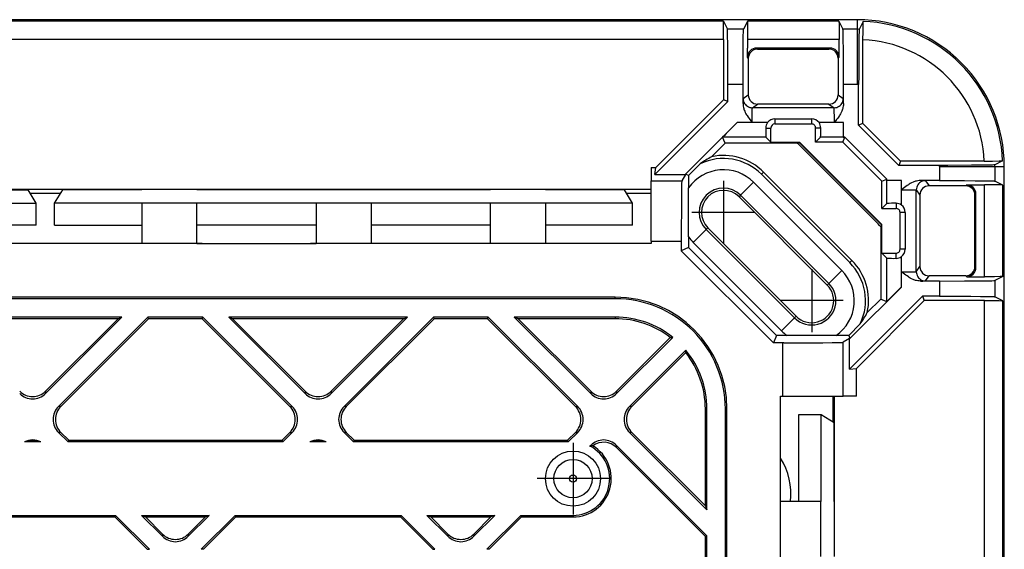
# Model space of a CAD drawing. Extents: x 0 to 420, y 0 to 297.
# Drawn here: x 345 to 372, y 155 to 169 of the extents above; entities that cross this region are included whole.
import ezdxf

# ---------------------------------------------------------------- set-up
doc = ezdxf.new("R2010")
doc.units = 0
doc.linetypes.add('DASHDOT', pattern=[18.5, 12, -3, 0.5, -3])
doc.layers.get('0').update_dxf_attribs({"linetype": 'CONTINUOUS'})

msp = doc.modelspace()

# ---------------------------------------------------------------- linework, layer by layer
at = {"color": 7}
for p, q in [((367.877808, 169.304565), (307.377808, 169.304565)), ((364.223511, 169.260773), (311.032104, 169.260773)), ((364.223511, 169.260773), (364.332764, 169.042267)), ((364.882111, 169.260773), (364.877808, 169.252197)), ((367.373535, 169.260773), (364.882111, 169.260773)), ((367.373535, 169.260773), (367.482758, 169.042267)), ((367.877808, 169.042267), (367.877808, 169.304565)), ((364.772858, 169.042267), (364.332764, 169.042267)), ((364.877808, 169.252197), (364.772858, 169.042267)), ((367.877808, 169.042267), (367.482758, 169.042267)), ((367.877808, 167.542511), (367.877808, 169.042267)), ((368.032104, 169.257751), (367.922852, 169.041992)), ((364.227814, 168.760834), (311.027802, 168.760834)), ((364.227814, 168.760834), (364.227814, 167.124481)), ((367.377808, 168.760834), (364.877808, 168.760834)), ((364.877808, 168.760834), (364.877808, 168.530731)), ((367.377808, 168.280746), (367.377808, 168.760834)), ((368.027802, 166.47702), (368.027802, 168.757599)), ((364.877808, 168.280746), (364.877808, 168.530731)), ((365.153992, 168.504547), (365.127808, 168.530731)), ((367.127808, 168.530731), (365.127808, 168.530731)), ((365.153992, 168.504547), (367.101624, 168.504547)), ((367.101624, 168.504547), (367.127808, 168.530731)), ((364.903992, 168.254578), (364.877808, 168.280746)), ((364.903992, 168.254578), (364.903992, 167.254547)), ((367.351624, 168.254578), (367.377808, 168.280746)), ((367.351624, 168.254578), (367.351624, 167.254547)), ((364.76001, 167.542511), (364.345612, 167.542511)), ((364.345612, 167.075668), (364.345612, 167.542511)), ((364.76001, 167.017609), (364.76001, 167.542511)), ((367.877808, 167.542511), (367.495636, 167.542511)), ((367.495636, 167.017609), (367.495636, 167.542511)), ((367.910004, 166.428223), (367.910004, 167.542267)), ((362.380585, 165.277252), (364.227814, 167.124481)), ((364.345612, 167.075668), (364.227814, 167.124481)), ((364.763458, 167.156952), (364.903992, 167.254547)), ((367.351624, 167.254547), (367.492157, 167.156952)), ((362.356232, 165.086273), (364.345612, 167.075668)), ((365.013458, 166.906967), (365.153992, 167.004547)), ((367.242157, 166.906967), (365.013458, 166.906967)), ((367.101624, 167.004547), (365.153992, 167.004547)), ((367.101624, 167.004547), (367.242157, 166.906967)), ((365.627808, 166.604462), (366.627808, 166.604462)), ((365.627808, 166.604462), (365.627808, 166.464935)), ((366.627808, 166.604462), (366.627808, 166.464935)), ((363.277802, 165.181686), (364.597198, 166.501083)), ((365.425262, 166.501083), (364.597198, 166.501083)), ((365.429657, 166.506973), (365.007812, 166.506973)), ((365.378052, 166.354553), (365.517426, 166.354553)), ((365.517426, 165.964935), (365.517426, 166.354553)), ((365.627808, 166.464935), (366.627808, 166.464935)), ((366.877563, 166.354553), (366.73819, 166.354553)), ((366.73819, 165.964935), (366.73819, 166.354553)), ((367.247803, 166.506973), (366.825958, 166.506973)), ((367.495636, 166.501083), (366.830383, 166.501083)), ((367.495636, 166.104553), (367.495636, 166.501083)), ((368.027802, 166.47702), (367.910004, 166.428223)), ((369.001465, 165.336746), (367.910004, 166.428223)), ((369.050262, 165.454559), (368.027802, 166.47702)), ((364.269348, 165.938751), (364.202118, 166.101105)), ((365.381256, 166.101105), (364.202118, 166.101105)), ((365.517426, 165.964935), (365.381256, 166.101105)), ((366.73819, 165.964935), (366.874359, 166.101105)), ((367.492157, 166.101105), (366.874359, 166.101105)), ((367.479248, 165.964935), (367.537079, 166.104553)), ((367.492157, 166.101105), (367.495636, 166.104553)), ((367.537079, 166.104553), (367.495636, 166.104553)), ((368.677795, 164.963837), (367.537079, 166.104553)), ((363.90332, 165.572708), (364.269348, 165.938751)), ((366.237244, 165.938751), (364.269348, 165.938751)), ((365.517426, 165.964935), (366.296265, 165.964935)), ((366.278717, 165.960571), (366.237244, 165.938751)), ((366.278717, 165.960571), (366.2883, 165.960571)), ((366.296265, 165.964935), (366.2883, 165.960571)), ((368.533813, 163.715042), (366.2883, 165.960571)), ((368.538177, 163.723022), (366.296265, 165.964935)), ((368.370148, 163.816986), (366.390259, 165.796906)), ((367.479248, 165.964935), (366.73819, 165.964935)), ((368.538177, 164.906006), (367.479248, 165.964935)), ((362.252808, 165.277252), (362.252808, 164.918304)), ((362.252808, 165.277252), (362.380585, 165.277252)), ((362.356232, 165.086273), (362.380585, 165.277252)), ((363.277802, 165.064453), (363.594208, 165.380829)), ((369.050262, 165.454559), (369.001465, 165.336746)), ((370.115509, 165.336746), (369.001465, 165.336746)), ((371.330841, 165.454559), (369.050262, 165.454559)), ((370.115753, 165.304565), (371.61554, 165.304565)), ((370.115753, 165.304565), (370.115753, 164.922363)), ((371.830994, 165.458847), (371.615265, 165.349609)), ((371.61554, 165.304565), (371.877808, 165.304565)), ((371.61554, 165.304565), (371.61554, 164.909515)), ((371.877808, 149.585327), (371.877808, 165.304565)), ((362.356232, 165.086273), (363.194916, 165.086273)), ((363.194916, 165.086273), (363.091278, 164.918304)), ((363.277802, 165.181686), (363.194916, 165.098785)), ((363.277802, 165.064453), (363.194916, 165.098785)), ((363.194916, 165.086273), (363.194916, 165.098785)), ((363.277802, 165.064453), (363.277802, 164.947205)), ((365.263092, 165.093994), (365.321716, 165.152618)), ((365.263092, 165.093994), (367.667236, 162.689835)), ((367.725861, 162.748459), (365.321716, 165.152618)), ((362.252808, 163.268463), (362.252808, 164.918304)), ((362.252808, 164.918304), (363.091278, 164.918304)), ((363.277802, 164.947205), (363.277802, 164.727295)), ((363.277802, 163.385986), (363.277802, 164.727295)), ((365.046783, 164.877716), (364.693298, 164.5242)), ((367.450958, 162.473541), (365.046783, 164.877716)), ((368.538177, 164.906006), (368.677795, 164.963837)), ((368.538177, 164.164917), (368.538177, 164.906006)), ((368.674347, 164.918915), (368.677795, 164.922363)), ((368.674347, 164.301086), (368.674347, 164.918915)), ((368.677795, 164.922363), (368.677795, 164.963837)), ((369.074341, 164.922363), (368.677795, 164.922363)), ((369.074341, 164.257111), (369.074341, 164.922363)), ((370.115753, 164.922363), (369.590851, 164.922363)), ((369.730225, 164.918884), (369.827789, 164.778381)), ((370.82782, 164.778381), (369.827789, 164.778381)), ((370.82782, 164.778381), (370.854004, 164.804565)), ((370.854004, 164.804565), (371.334106, 164.804565)), ((371.334106, 162.304565), (371.334106, 164.804565)), ((371.834015, 164.800262), (371.61554, 164.909515)), ((371.834015, 162.308838), (371.834015, 164.800262)), ((348.377808, 164.677246), (343.127808, 164.677246)), ((343.127808, 164.670166), (345.281158, 164.670166)), ((345.502808, 164.310837), (345.281158, 164.670166)), ((345.337036, 164.579559), (346.16861, 164.579559)), ((346.002808, 164.310791), (346.224457, 164.67012)), ((348.377808, 164.67012), (346.224457, 164.67012)), ((348.377808, 164.677246), (348.377808, 164.670166)), ((349.877808, 164.677246), (348.377808, 164.677246)), ((357.877808, 164.677246), (349.877808, 164.677246)), ((349.877808, 164.677246), (349.877808, 164.670166)), ((357.877808, 164.67012), (349.877808, 164.67012)), ((357.877808, 164.677246), (357.877808, 164.670166)), ((359.377808, 164.677246), (357.877808, 164.677246)), ((362.252808, 164.677246), (359.377808, 164.677246)), ((359.377808, 164.677246), (359.377808, 164.670166)), ((361.531158, 164.67012), (359.377808, 164.67012)), ((361.752808, 164.310791), (361.531158, 164.67012)), ((361.587006, 164.579559), (362.252808, 164.579559)), ((364.693298, 164.5242), (364.649994, 164.480896)), ((367.054138, 162.076752), (364.649994, 164.480896)), ((367.097473, 162.120056), (364.693298, 164.5242)), ((369.080231, 164.252716), (369.080231, 164.674545)), ((369.480225, 164.668915), (369.57782, 164.528381)), ((369.480225, 162.440216), (369.480225, 164.668915)), ((369.57782, 164.528381), (369.57782, 162.580734)), ((371.07782, 164.528381), (371.103973, 164.554565)), ((371.07782, 162.580719), (371.07782, 164.528381)), ((371.103973, 162.55455), (371.103973, 164.554565)), ((343.127808, 164.310837), (345.502808, 164.310837)), ((345.502808, 163.71077), (345.502808, 164.31073)), ((348.377808, 164.310791), (346.002808, 164.310791)), ((346.002808, 163.710724), (346.002808, 164.31073)), ((348.377808, 164.31073), (348.377808, 163.210724)), ((349.877808, 164.31073), (348.377808, 164.31073)), ((353.127808, 164.310791), (349.877808, 164.310791)), ((349.877808, 163.210724), (349.877808, 164.31073)), ((353.127808, 164.31073), (353.127808, 163.210724)), ((354.627808, 164.31073), (353.127808, 164.31073)), ((357.877808, 164.310791), (354.627808, 164.310791)), ((354.627808, 164.31073), (354.627808, 163.210724)), ((357.877808, 163.210724), (357.877808, 164.31073)), ((359.377808, 164.31073), (357.877808, 164.31073)), ((361.752808, 164.310791), (359.377808, 164.310791)), ((359.377808, 164.31073), (359.377808, 163.210724)), ((361.752808, 163.710724), (361.752808, 164.31073)), ((368.538177, 164.164917), (368.674347, 164.301086)), ((368.538177, 164.164917), (368.927795, 164.164917)), ((368.927795, 164.304321), (368.927795, 164.164917)), ((369.038177, 163.054565), (369.038177, 164.054565)), ((369.177704, 164.054565), (369.038177, 164.054565)), ((369.177704, 164.054565), (369.177704, 163.054565)), ((345.502808, 163.71077), (343.127808, 163.71077)), ((346.002808, 163.710724), (348.377808, 163.710724)), ((353.127808, 163.710724), (349.877808, 163.710724)), ((357.877808, 163.710724), (354.627808, 163.710724)), ((361.752808, 163.710724), (359.377808, 163.710724)), ((363.758148, 163.589066), (363.801453, 163.632385)), ((363.801453, 163.632385), (366.205627, 161.22821)), ((368.533813, 163.705475), (368.511993, 163.664001)), ((368.511993, 163.664001), (368.511993, 161.696106)), ((368.538177, 163.723022), (368.533813, 163.715042)), ((368.533813, 163.705475), (368.533813, 163.715042)), ((368.538177, 162.944183), (368.538177, 163.723022)), ((363.277802, 163.385986), (363.277802, 163.096008)), ((363.404663, 163.235565), (363.758148, 163.589066)), ((363.758148, 163.589066), (366.162323, 161.184906)), ((348.377808, 163.210724), (343.127808, 163.210724)), ((349.877808, 163.210724), (348.377808, 163.210724)), ((349.877808, 163.210724), (353.127808, 163.210724)), ((354.627808, 163.210724), (353.127808, 163.210724)), ((357.877808, 163.210724), (354.627808, 163.210724)), ((359.377808, 163.210724), (357.877808, 163.210724)), ((362.252808, 163.210724), (359.377808, 163.210724)), ((362.252808, 163.268463), (362.252808, 163.210724)), ((362.252808, 163.268463), (363.077087, 163.268463)), ((363.077087, 163.268463), (363.077087, 163.012863)), ((363.277802, 163.096008), (363.077087, 163.012863)), ((365.66925, 160.704559), (363.277802, 163.096008)), ((363.404663, 163.235565), (365.808807, 160.831406)), ((365.586121, 160.503845), (363.077087, 163.012863)), ((368.538177, 162.944183), (368.927795, 162.944183)), ((368.538177, 162.944183), (368.674347, 162.808014)), ((368.927795, 162.80481), (368.927795, 162.944183)), ((369.177704, 163.054565), (369.038177, 163.054565)), ((369.074341, 162.023956), (369.074341, 162.85199)), ((369.080231, 162.43457), (369.080231, 162.856384)), ((367.667236, 162.689835), (367.725861, 162.748459)), ((368.674347, 161.62886), (368.674347, 162.808014)), ((369.480225, 162.440216), (369.57782, 162.580734)), ((371.07782, 162.580719), (371.103973, 162.55455)), ((367.450958, 162.473541), (367.097473, 162.120056)), ((369.730225, 162.190216), (369.827789, 162.33075)), ((370.82782, 162.33075), (369.827789, 162.33075)), ((370.82782, 162.33075), (370.854004, 162.304565)), ((370.854004, 162.304565), (371.334106, 162.304565)), ((371.834015, 162.308838), (371.61554, 162.199615)), ((367.097473, 162.120056), (367.054138, 162.076752)), ((369.074341, 162.023956), (367.754944, 160.704559)), ((370.115753, 162.186737), (369.590851, 162.186737)), ((370.115753, 162.186737), (370.115753, 161.772369)), ((371.61554, 162.199615), (371.61554, 161.759506)), ((369.648926, 161.772369), (367.659576, 159.78302)), ((369.648926, 161.772369), (369.697723, 161.654556)), ((370.115753, 161.772369), (369.648926, 161.772369)), ((371.834015, 161.650269), (371.61554, 161.759506)), ((361.277802, 161.748291), (313.977814, 161.748291)), ((361.277802, 161.704559), (313.977814, 161.704559)), ((361.277802, 161.704559), (361.277802, 161.748291)), ((367.850555, 159.807373), (369.697723, 161.654556)), ((368.511993, 161.696106), (368.145966, 161.330078)), ((368.511993, 161.696106), (368.674347, 161.62886)), ((371.334106, 161.654556), (369.697723, 161.654556)), ((371.334106, 128.454559), (371.334106, 161.654556)), ((371.834015, 128.454559), (371.834015, 161.650269)), ((366.162323, 161.184906), (366.205627, 161.22821)), ((347.840088, 161.204559), (342.971558, 161.204559)), ((347.734497, 161.160812), (343.077148, 161.160812)), ((347.840088, 161.204559), (345.758026, 159.122498)), ((347.734497, 161.160812), (345.758026, 159.184357)), ((348.547089, 161.204559), (346.111572, 158.769043)), ((346.173462, 158.769043), (348.565216, 161.160812)), ((347.734497, 161.160812), (347.840088, 161.204559)), ((350.042725, 161.204559), (348.547089, 161.204559)), ((348.565216, 161.160812), (348.547089, 161.204559)), ((350.024597, 161.160812), (348.565216, 161.160812)), ((350.024597, 161.160812), (350.042725, 161.204559)), ((352.416382, 158.769043), (350.024597, 161.160812)), ((352.478241, 158.769043), (350.042725, 161.204559)), ((352.831696, 159.122498), (350.749634, 161.204559)), ((355.618164, 161.204559), (350.749634, 161.204559)), ((350.855225, 161.160812), (350.749634, 161.204559)), ((352.831696, 159.184357), (350.855225, 161.160812)), ((355.512573, 161.160812), (350.855225, 161.160812)), ((355.618164, 161.204559), (353.536102, 159.122498)), ((355.512573, 161.160812), (353.536102, 159.184357)), ((356.325165, 161.204559), (353.889648, 158.769043)), ((353.951508, 158.769043), (356.343292, 161.160812)), ((355.512573, 161.160812), (355.618164, 161.204559)), ((357.820801, 161.204559), (356.325165, 161.204559)), ((356.343292, 161.160812), (356.325165, 161.204559)), ((357.802673, 161.160812), (356.343292, 161.160812)), ((357.802673, 161.160812), (357.820801, 161.204559)), ((360.194458, 158.769043), (357.802673, 161.160812)), ((360.256317, 158.769043), (357.820801, 161.204559)), ((361.277802, 161.204559), (358.527679, 161.204559)), ((360.609741, 159.122498), (358.527679, 161.204559)), ((358.633301, 161.160812), (358.527679, 161.204559)), ((361.277802, 161.160812), (358.633301, 161.160812)), ((360.609741, 159.184357), (358.633301, 161.160812)), ((361.277802, 161.204559), (361.277802, 161.160812)), ((365.808807, 160.831406), (366.162323, 161.184906)), ((367.637695, 160.704559), (367.954071, 161.020935)), ((365.66925, 160.704559), (365.586121, 160.503845)), ((365.959259, 160.704559), (365.66925, 160.704559)), ((367.300537, 160.704559), (365.959259, 160.704559)), ((367.520447, 160.704559), (367.300537, 160.704559)), ((367.637695, 160.704559), (367.520447, 160.704559)), ((367.637695, 160.704559), (367.672028, 160.621643)), ((367.672028, 160.621643), (367.754944, 160.704559)), ((362.844452, 160.652786), (361.314178, 159.122498)), ((362.778717, 160.648895), (361.314178, 159.184357)), ((362.778717, 160.648895), (362.844452, 160.652786)), ((365.841766, 160.503845), (365.586121, 160.503845)), ((365.869965, 160.503845), (365.841766, 160.503845)), ((365.841766, 159.054565), (365.841766, 160.503845)), ((367.659576, 160.621643), (367.491608, 160.518036)), ((367.491608, 159.054565), (367.491608, 160.518036)), ((367.672028, 160.621643), (367.659576, 160.621643)), ((367.659576, 159.78302), (367.659576, 160.621643)), ((363.200775, 160.302109), (361.667725, 158.769043)), ((361.729584, 158.769043), (363.197449, 160.236908)), ((363.197449, 160.236908), (363.200775, 160.302109)), ((367.659576, 159.78302), (367.850555, 159.807373)), ((367.850555, 159.054565), (367.850555, 159.807373)), ((345.758026, 159.184357), (345.758026, 159.122498)), ((352.831696, 159.184357), (352.831696, 159.122498)), ((353.536102, 159.184357), (353.536102, 159.122498)), ((360.609741, 159.184357), (360.609741, 159.122498)), ((361.314178, 159.184357), (361.314178, 159.122498)), ((365.784027, 159.054565), (365.841766, 159.054565)), ((365.784027, 156.179565), (365.784027, 159.054565)), ((365.841766, 159.054565), (367.491608, 159.054565)), ((367.20282, 159.05455), (367.20282, 158.357941)), ((367.250488, 156.179565), (367.250488, 159.054565)), ((367.850555, 159.054565), (367.491608, 159.054565)), ((346.173462, 158.769043), (346.111572, 158.769043)), ((352.416382, 158.769043), (352.478241, 158.769043)), ((353.951508, 158.769043), (353.889648, 158.769043)), ((360.194458, 158.769043), (360.256317, 158.769043)), ((361.729584, 158.769043), (361.667725, 158.769043)), ((363.73407, 156.06015), (363.73407, 158.704559)), ((363.777802, 158.704559), (363.73407, 158.704559)), ((363.777802, 155.954544), (363.777802, 158.704559)), ((364.277802, 95.904556), (364.277802, 158.704559)), ((364.277802, 158.704559), (364.321564, 158.704559)), ((364.321564, 95.904556), (364.321564, 158.704559)), ((366.284027, 156.179565), (366.284027, 158.554565)), ((366.284027, 158.554565), (366.884094, 158.554565)), ((366.884094, 158.554565), (367.243408, 158.332886)), ((366.884094, 156.179565), (366.884094, 158.554565)), ((367.243408, 156.179565), (367.243408, 158.332886)), ((346.371643, 157.804565), (346.111572, 158.064636)), ((346.173462, 158.064636), (346.111572, 158.064636)), ((346.389771, 157.848297), (346.173462, 158.064636)), ((352.416382, 158.064636), (352.200043, 157.848297)), ((352.478241, 158.064636), (352.21817, 157.804565)), ((352.416382, 158.064636), (352.478241, 158.064636)), ((354.149719, 157.804565), (353.889648, 158.064636)), ((353.951508, 158.064636), (353.889648, 158.064636)), ((354.167847, 157.848297), (353.951508, 158.064636)), ((360.194458, 158.064636), (359.978119, 157.848297)), ((360.256317, 158.064636), (359.996246, 157.804565)), ((360.194458, 158.064636), (360.256317, 158.064636)), ((363.777802, 155.954544), (361.667725, 158.064636)), ((361.729584, 158.064636), (361.667725, 158.064636)), ((363.73407, 156.06015), (361.729584, 158.064636)), ((345.62851, 157.804565), (345.183136, 157.804565)), ((346.371643, 157.804565), (346.389771, 157.848297)), ((352.21817, 157.804565), (346.371643, 157.804565)), ((346.389771, 157.848297), (352.200043, 157.848297)), ((352.21817, 157.804565), (352.200043, 157.848297)), ((353.406586, 157.804565), (352.961212, 157.804565)), ((354.149719, 157.804565), (354.167847, 157.848297)), ((359.996246, 157.804565), (354.149719, 157.804565)), ((354.167847, 157.848297), (359.978119, 157.848297)), ((359.996246, 157.804565), (359.978119, 157.848297)), ((360.609741, 157.711075), (360.590027, 157.69133)), ((360.590027, 157.69133), (360.609741, 157.694275)), ((360.609741, 157.694275), (360.609741, 157.711075)), ((363.777802, 155.247437), (361.314178, 157.711075)), ((361.314178, 157.649216), (361.314178, 157.711075)), ((363.73407, 155.229324), (361.314178, 157.649216)), ((366.88385, 156.179565), (365.783966, 156.179565)), ((365.783966, 154.679565), (365.783966, 156.179565)), ((366.88385, 154.679565), (366.88385, 156.179565)), ((367.250488, 156.179565), (367.243408, 156.179565)), ((367.250488, 154.679565), (367.250488, 156.179565)), ((363.73407, 156.06015), (363.777802, 155.954544)), ((343.147095, 155.804565), (347.664551, 155.804565)), ((343.165222, 155.760803), (347.646423, 155.760803)), ((347.664551, 155.804565), (347.646423, 155.760803)), ((348.527283, 154.879959), (347.646423, 155.760803)), ((348.589142, 154.879959), (347.664551, 155.804565)), ((348.942688, 155.233521), (348.371643, 155.804565)), ((348.371643, 155.804565), (350.21817, 155.804565)), ((348.371643, 155.804565), (348.477264, 155.760803)), ((348.942688, 155.29538), (348.477264, 155.760803)), ((348.477264, 155.760803), (350.112549, 155.760803)), ((350.21817, 155.804565), (349.647125, 155.233521)), ((350.112549, 155.760803), (349.647125, 155.29538)), ((350.925171, 155.804565), (350.00058, 154.879959)), ((350.062439, 154.879959), (350.943298, 155.760803)), ((350.21817, 155.804565), (350.112549, 155.760803)), ((350.925171, 155.804565), (355.442627, 155.804565)), ((350.925171, 155.804565), (350.943298, 155.760803)), ((350.943298, 155.760803), (355.4245, 155.760803)), ((355.442627, 155.804565), (355.4245, 155.760803)), ((356.305359, 154.879959), (355.4245, 155.760803)), ((356.367218, 154.879959), (355.442627, 155.804565)), ((356.149719, 155.804565), (357.996246, 155.804565)), ((356.720764, 155.233521), (356.149719, 155.804565)), ((356.149719, 155.804565), (356.255341, 155.760803)), ((356.255341, 155.760803), (357.890625, 155.760803)), ((356.720764, 155.29538), (356.255341, 155.760803)), ((357.996246, 155.804565), (357.425201, 155.233521)), ((357.890625, 155.760803), (357.425201, 155.29538)), ((358.703247, 155.804565), (357.778625, 154.879959)), ((357.840515, 154.879959), (358.721344, 155.760803)), ((357.996246, 155.804565), (357.890625, 155.760803)), ((358.703247, 155.804565), (360.127808, 155.804565)), ((358.703247, 155.804565), (358.721344, 155.760803)), ((358.721344, 155.760803), (360.127808, 155.760803)), ((360.127808, 155.804565), (360.127808, 155.760803)), ((348.942688, 155.29538), (348.942688, 155.233521)), ((349.647125, 155.29538), (349.647125, 155.233521)), ((356.720764, 155.29538), (356.720764, 155.233521)), ((357.425201, 155.29538), (357.425201, 155.233521)), ((363.73407, 155.229324), (363.777802, 155.247437)), ((363.73407, 153.826172), (363.73407, 155.229324)), ((363.777802, 153.80806), (363.777802, 155.247437)), ((348.527283, 154.879959), (348.589142, 154.879959)), ((350.062439, 154.879959), (350.00058, 154.879959)), ((356.305359, 154.879959), (356.367218, 154.879959)), ((357.840515, 154.879959), (357.778625, 154.879959))]:
    msp.add_line(p, q, dxfattribs=at)
at = {"color": 7, "linetype": 'DASHDOT'}
for p, q in [((364.225739, 164.91626), (364.225739, 163.197021)), ((365.085358, 164.056641), (363.366119, 164.056641)), ((350.027832, 163.210724), (348.227539, 163.210724)), ((354.777832, 163.210724), (352.977539, 163.210724)), ((359.527832, 163.210724), (357.727539, 163.210724)), ((366.629883, 162.512085), (366.629883, 160.792847)), ((367.489502, 161.652466), (365.770264, 161.652466)), ((360.127808, 157.779556), (360.127808, 155.829559)), ((361.102814, 156.804565), (359.152802, 156.804565)), ((365.783966, 154.529556), (365.783966, 156.329559))]:
    msp.add_line(p, q, dxfattribs=at)
at = {"color": 7}
for points in [[(364.227814, 168.760834), (364.227325, 168.986359), (364.226044, 169.163513), (364.224823, 169.235107), (364.224182, 169.253967), (364.223724, 169.25972), (364.223602, 169.260559), (364.223511, 169.260773)], [(364.882111, 169.260773), (364.882019, 169.260513), (364.881836, 169.259491), (364.881378, 169.252197), (364.879974, 169.193787), (364.87851, 169.034225), (364.877808, 168.760834)], [(367.373535, 169.260773), (367.373596, 169.260513), (367.373779, 169.259491), (367.374268, 169.252197), (367.375641, 169.193787), (367.377106, 169.034225), (367.377808, 168.760834)], [(364.345612, 167.542511), (364.345032, 167.987823), (364.343323, 168.39299), (364.341309, 168.656494), (364.338806, 168.859192), (364.336304, 168.979263), (364.334961, 169.016266), (364.333618, 169.037308), (364.332947, 169.041779), (364.332764, 169.042267)], [(364.76001, 167.542511), (364.761414, 168.219025), (364.763092, 168.511215), (364.76532, 168.750534), (364.767059, 168.8741), (364.768951, 168.965271), (364.770935, 169.021851), (364.772217, 169.039139), (364.772644, 169.041641), (364.772858, 169.042267)], [(367.495636, 167.542511), (367.494202, 168.219025), (367.492523, 168.511215), (367.490295, 168.750534), (367.488556, 168.8741), (367.486664, 168.965271), (367.484711, 169.021851), (367.483398, 169.039139), (367.482971, 169.041641), (367.482758, 169.042267)], [(367.922852, 169.041992), (367.922638, 169.041321), (367.92218, 169.038635), (367.920837, 169.019745), (367.919495, 168.984924), (367.916992, 168.869049), (367.914459, 168.670471), (367.912415, 168.410278), (367.910126, 167.764526), (367.910004, 167.542267)], [(368.027802, 168.757599), (368.02829, 168.983292), (368.029572, 169.160553), (368.030792, 169.232147), (368.031464, 169.250977), (368.031891, 169.256714), (368.032013, 169.257538), (368.032104, 169.257751)], [(364.763428, 167.156952), (364.765991, 167.121368), (364.77356, 167.086517), (364.786072, 167.053101), (364.803162, 167.02179), (364.824524, 166.993256), (364.849731, 166.968018), (364.878296, 166.946655), (364.909607, 166.929535), (364.942993, 166.917084), (364.977905, 166.909485), (365.013428, 166.906952)], [(367.242188, 166.906952), (367.27771, 166.909485), (367.312622, 166.917084), (367.346008, 166.929535), (367.377319, 166.946655), (367.405884, 166.968018), (367.431091, 166.993256), (367.452454, 167.02179), (367.469543, 167.053101), (367.482056, 167.086517), (367.489624, 167.121368), (367.492188, 167.156952)], [(364.76001, 167.017609), (364.761597, 166.981079), (364.766113, 166.945648), (364.773041, 166.911469), (364.778931, 166.888977), (364.785645, 166.867126), (364.794647, 166.841705), (364.804504, 166.817184), (364.821747, 166.779724), (364.840363, 166.744263), (364.856049, 166.717133), (364.872223, 166.69101), (364.897034, 166.653702), (364.922394, 166.618011), (364.947266, 166.584625), (365.007812, 166.506973)], [(365.007812, 166.506973), (365.00827, 166.664032), (365.009644, 166.800415), (365.01178, 166.887939), (365.012878, 166.904663), (365.013275, 166.906647), (365.013397, 166.906921), (365.013458, 166.906967)], [(367.247803, 166.506973), (367.247345, 166.664032), (367.245972, 166.800415), (367.243835, 166.887939), (367.242737, 166.904663), (367.24234, 166.906647), (367.242218, 166.906921), (367.242157, 166.906967)], [(367.495636, 167.017609), (367.494019, 166.981079), (367.489532, 166.945648), (367.482574, 166.911469), (367.476685, 166.888977), (367.469971, 166.867126), (367.460968, 166.841705), (367.451111, 166.817184), (367.433868, 166.779724), (367.415253, 166.744263), (367.399567, 166.717133), (367.383392, 166.69101), (367.358582, 166.653702), (367.333221, 166.618011), (367.30835, 166.584625), (367.247803, 166.506973)], [(371.615265, 165.349609), (371.614563, 165.34938), (371.611877, 165.348938), (371.593018, 165.34758), (371.558167, 165.346252), (371.442291, 165.343719), (371.243713, 165.341217), (370.983521, 165.339157), (370.337769, 165.336884), (370.115509, 165.336746)], [(371.330841, 165.454559), (371.556549, 165.455017), (371.733795, 165.456329), (371.805389, 165.45755), (371.824219, 165.458191), (371.829956, 165.458618), (371.830811, 165.458771), (371.830994, 165.458847)], [(363.091278, 164.918304), (363.091034, 164.917633), (363.090546, 164.914841), (363.08905, 164.894562), (363.087585, 164.856628), (363.084808, 164.729675), (363.082031, 164.511398), (363.079742, 164.224976), (363.07724, 163.513367), (363.077087, 163.268463)], [(369.590851, 164.922363), (369.554352, 164.920761), (369.51889, 164.91626), (369.484711, 164.909332), (369.462219, 164.903442), (369.440369, 164.896729), (369.414948, 164.887726), (369.390442, 164.877853), (369.352966, 164.860626), (369.317505, 164.841995), (369.290375, 164.826324), (369.264282, 164.81015), (369.226959, 164.785339), (369.191254, 164.759979), (369.157867, 164.735077), (369.080231, 164.674545)], [(369.730225, 164.918915), (369.694641, 164.916351), (369.65979, 164.908783), (369.626343, 164.896301), (369.595093, 164.879211), (369.566528, 164.857849), (369.54126, 164.832611), (369.519897, 164.804077), (369.502808, 164.772766), (369.490356, 164.739349), (369.482788, 164.704498), (369.480225, 164.668915)], [(370.115753, 164.922363), (370.792267, 164.920959), (371.084473, 164.919281), (371.323792, 164.917038), (371.447357, 164.915314), (371.538513, 164.913422), (371.595093, 164.911438), (371.612396, 164.910156), (371.614899, 164.909729), (371.61554, 164.909515)], [(371.834015, 164.800262), (371.833771, 164.800354), (371.832733, 164.800507), (371.825439, 164.800995), (371.767029, 164.802368), (371.607483, 164.803848), (371.334106, 164.804565)], [(369.080231, 164.674545), (369.237274, 164.674088), (369.373688, 164.672729), (369.461182, 164.670593), (369.477905, 164.669479), (369.479919, 164.669098), (369.480164, 164.668976), (369.480225, 164.668915)], [(369.080231, 162.43457), (369.237274, 162.435028), (369.373688, 162.436401), (369.461182, 162.438507), (369.477905, 162.439636), (369.479919, 162.440018), (369.480164, 162.440155), (369.480225, 162.440216)], [(369.590851, 162.186737), (369.554352, 162.188354), (369.51889, 162.192841), (369.484711, 162.199768), (369.462219, 162.205673), (369.440369, 162.212387), (369.414948, 162.221405), (369.390442, 162.231262), (369.352966, 162.248505), (369.317505, 162.26712), (369.290375, 162.282806), (369.264282, 162.298965), (369.226959, 162.323792), (369.191254, 162.349152), (369.157867, 162.374023), (369.080231, 162.43457)], [(369.480225, 162.440216), (369.482788, 162.404633), (369.490356, 162.369781), (369.502808, 162.336365), (369.519897, 162.305054), (369.54126, 162.27652), (369.566528, 162.251282), (369.595093, 162.229919), (369.626343, 162.21283), (369.65979, 162.200348), (369.694641, 162.19278), (369.730225, 162.190216)], [(371.834015, 162.308838), (371.833771, 162.308762), (371.832733, 162.308594), (371.825439, 162.308105), (371.767029, 162.306732), (371.607483, 162.305267), (371.334106, 162.304565)], [(370.115753, 162.186737), (370.792267, 162.188141), (371.084473, 162.18985), (371.323792, 162.192078), (371.447357, 162.193817), (371.538513, 162.195679), (371.595093, 162.197662), (371.612396, 162.198959), (371.614899, 162.199402), (371.61554, 162.199615)], [(370.115753, 161.772369), (370.561066, 161.77179), (370.966248, 161.770065), (371.229736, 161.768036), (371.432434, 161.765549), (371.552521, 161.763031), (371.589508, 161.761719), (371.610565, 161.760376), (371.615021, 161.759689), (371.61554, 161.759506)], [(371.334106, 161.654556), (371.559601, 161.654083), (371.736755, 161.652771), (371.80835, 161.651581), (371.827209, 161.650909), (371.832977, 161.650482), (371.833801, 161.650345), (371.834015, 161.650269)], [(365.869965, 160.503845), (366.612457, 160.505508), (366.930603, 160.507416), (367.189026, 160.509918), (367.321014, 160.511871), (367.41684, 160.513947), (367.474182, 160.516144), (367.488983, 160.517395), (367.491089, 160.517822), (367.491608, 160.518036)]]:
    msp.add_lwpolyline(points, dxfattribs=at)
for radius in [0.75, 0.521875, 0.097876]:
    msp.add_circle((360.127808, 156.804565), radius, dxfattribs=at)
for centre, radius, start, end in [((367.877808, 165.304565), 4, 0, 90.000003), ((367.877808, 165.304565), 3.737717, 89.309402, 90.000003), ((367.877808, 165.304565), 3.95621, 2.235031, 87.764953), ((367.877808, 165.304565), 3.456286, 2.487371, 87.512612), ((365.127808, 168.280762), 0.249986, 89.999012, 180.000992), ((365.153961, 168.254578), 0.249986, 89.999012, 180.000992), ((367.101654, 168.254578), 0.249986, 359.999003, 90.000993), ((367.127808, 168.280762), 0.249986, 359.999003, 90.000993), ((367.877808, 165.304565), 2.237946, 89.175886, 90.000003), ((367.125305, 167.037979), 2.365101, 177.115999, 180.493326), ((365.153992, 167.254547), 0.249991, 179.999964, 270.00135), ((367.101624, 167.254547), 0.249991, 269.998652, 0.000036), ((365.13031, 167.037979), 2.365101, 359.506668, 2.884), ((365.627716, 166.354462), 0.249986, 89.975851, 144.086638), ((366.62793, 166.354462), 0.249986, 35.880592, 89.991349), ((383.682587, 147.194336), 27.147363, 134.669651, 135.856247), ((365.626587, 166.355347), 0.24855, 144.104301, 180.18329), ((372.484711, 166.298615), 7.106504, 179.548898, 181.592672), ((365.627808, 166.354553), 0.11037, 90.000003, 179.999995), ((366.627808, 166.354553), 0.11037, 0, 90.000003), ((366.629028, 166.355347), 0.24855, 359.816716, 35.895704), ((359.770905, 166.298615), 7.106504, 358.40733, 0.451099), ((354.038666, 166.386963), 13.457001, 358.782755, 0.485889), ((364.437866, 163.844513), 2.761093, 45.000001, 49.330584), ((365.37561, 162.855301), 3.090607, 118.448936, 125.197777), ((364.225677, 164.05661), 1.467095, 45.000001, 115.49533), ((364.225677, 164.05661), 1.55, 45.000001, 102.00406), ((367.877808, 165.304565), 2.237946, 360, 0.824086), ((367.877808, 165.304565), 3.737717, 0, 0.690579), ((364.225739, 164.056641), 1.161169, 44.999988, 144.720917), ((364.225739, 164.056641), 0.661245, 45.000001, 225), ((368.960205, 151.465393), 13.457001, 89.51411, 91.217245), ((369.827789, 164.528381), 0.249991, 89.999962, 180.001347), ((369.611237, 162.557053), 2.365101, 87.116003, 90.493333), ((370.82782, 164.528381), 0.249986, 359.99901, 90.001), ((370.854004, 164.554565), 0.249986, 359.99901, 90.001), ((364.225739, 164.056641), 0.6, 45.000001, 225), ((368.871857, 157.197662), 7.106504, 89.548903, 91.592673), ((368.928589, 164.055771), 0.24855, 54.104295, 90.183284), ((368.927795, 164.054565), 0.11037, 0, 90.000003), ((368.927704, 164.054657), 0.249986, 359.975852, 54.086632), ((366.417755, 161.864609), 2.761093, 40.669415, 45.000001), ((364.225739, 164.056641), 1.161169, 215.279083, 225), ((368.928589, 163.053345), 0.24855, 269.816716, 305.895705), ((368.927795, 163.054565), 0.11037, 269.999997, 0), ((368.927704, 163.054443), 0.249986, 305.880593, 359.991348), ((366.629852, 161.652435), 1.467095, 334.504466, 45.000001), ((366.629852, 161.652435), 1.55, 347.99583, 45.000001), ((368.871857, 169.911438), 7.106504, 268.407327, 270.451097), ((369.827789, 162.580719), 0.249991, 179.998653, 270.000038), ((370.82782, 162.580719), 0.249986, 269.999, 0.00099), ((370.854004, 162.554535), 0.249986, 269.999, 0.00099), ((366.629883, 161.652466), 1.161169, 305.279082, 45.000001), ((366.629883, 161.652466), 0.661245, 225, 45.000001), ((366.629883, 161.652466), 0.6, 225, 45.000001), ((349.767578, 181.109329), 27.147363, 314.143753, 315.330351), ((369.611237, 164.552063), 2.365101, 269.506667, 272.883997), ((361.277802, 158.704559), 3, 0, 90.000003), ((361.277802, 158.704559), 3.043745, 0.000015, 89.999982), ((365.428833, 162.802155), 3.090268, 324.802273, 331.551895), ((361.277802, 158.704559), 2.5, 51.195707, 90.000003), ((361.277802, 158.704559), 2.456257, 52.33419, 89.999982), ((366.629883, 161.652466), 1.161169, 224.999986, 234.720916), ((361.277802, 158.704559), 2.456265, 0.000085, 38.598485), ((361.277802, 158.704559), 2.5, 0, 39.718704), ((345.405823, 159.53537), 0.497185, 224.90185, 315.098149), ((345.405823, 159.473495), 0.497185, 224.90185, 315.098149), ((353.183899, 159.53537), 0.497185, 224.90185, 315.098149), ((353.183899, 159.473495), 0.497185, 224.90185, 315.098149), ((360.961975, 159.53537), 0.497185, 224.90185, 315.098149), ((360.961975, 159.473495), 0.497185, 224.90185, 315.098149), ((346.462585, 158.41684), 0.497185, 134.901851, 225.098149), ((346.524445, 158.41684), 0.497185, 134.901851, 225.098149), ((352.065369, 158.41684), 0.497185, 314.901856, 45.098148), ((352.127228, 158.41684), 0.497185, 314.901856, 45.098148), ((354.240662, 158.41684), 0.497185, 134.901851, 225.098149), ((354.302521, 158.41684), 0.497185, 134.901851, 225.098149), ((359.843445, 158.41684), 0.497185, 314.901856, 45.098148), ((359.905304, 158.41684), 0.497185, 314.901856, 45.098148), ((362.018738, 158.41684), 0.497185, 134.901851, 225.098149), ((362.080597, 158.41684), 0.497185, 134.901851, 225.098149), ((345.405823, 156.677063), 1.149455, 78.82709, 101.172894), ((345.405823, 157.360687), 0.496589, 63.355988, 116.644017), ((353.183899, 156.677063), 1.149455, 78.827104, 101.172908), ((353.183899, 157.360687), 0.496589, 63.355988, 116.644017), ((360.961975, 157.360077), 0.497185, 44.901855, 135.09815), ((360.961975, 157.298294), 0.497104, 44.896674, 126.41795), ((360.127808, 156.804565), 1.043744, 269.999997, 58.904364), ((360.127808, 156.804565), 1, 269.999997, 62.470597), ((360.666687, 157.292694), 0.405619, 89.975427, 98.069748), ((364.277802, 156.404556), 1.78491, 352.758213, 32.449952), ((349.294922, 155.646378), 0.497185, 224.90185, 315.098149), ((349.294922, 155.584518), 0.497185, 224.90185, 315.098149), ((357.072968, 155.646378), 0.497185, 224.90185, 315.098149), ((357.072968, 155.584518), 0.497185, 224.90185, 315.098149)]:
    msp.add_arc(centre, radius, start, end, dxfattribs=at)

doc.saveas('drawing.dxf')
